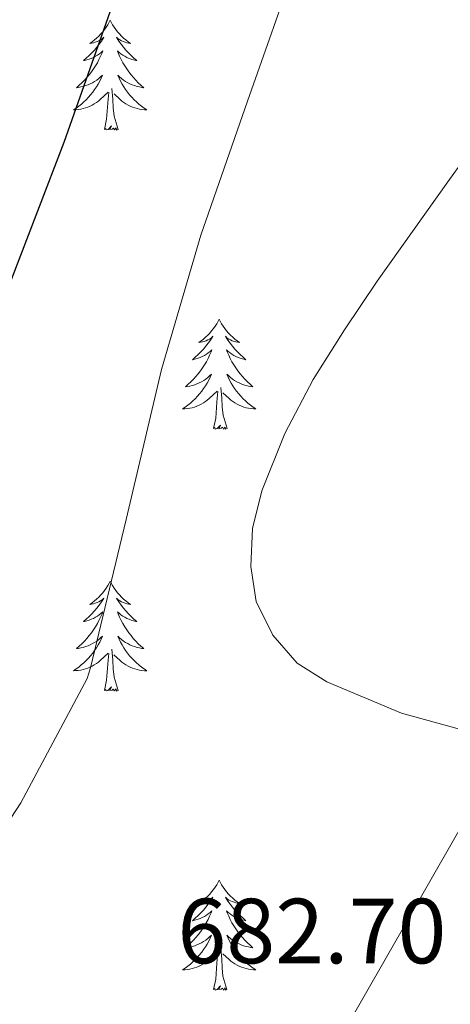
# Model space of a CAD drawing. Units: metres. Extents: x 623578 to 628086, y 4731457 to 4734508.
# Drawn here: x 625941 to 625988, y 4733077 to 4733184 of the extents above; entities that cross this region are included whole.
import ezdxf
from ezdxf.enums import TextEntityAlignment as Align

# ---------------------------------------------------------------- set-up
doc = ezdxf.new("R2010")
doc.units = ezdxf.units.M
doc.header["$MEASUREMENT"] = 0
for name, color, linetype, lineweight in [('Level 1', 19, 'Continuous', 0), ('Level 36', 19, 'Continuous', 40), ('Level 4', 36, 'Continuous', 30), ('Level 41', 19, 'Continuous', 0), ('Level 5', 36, 'Continuous', 0)]:
    doc.layers.add(name, color=color, linetype=linetype, lineweight=lineweight)
doc.styles.add('Arial', font='ARIAL.TTF', dxfattribs={"height": 0.2})

msp = doc.modelspace()

# ---------------------------------------------------------------- linework, layer by layer
at = {"layer": 'Level 1', "color": 19, "linetype": 'Continuous', "lineweight": 0, "ltscale": 0.5}
msp.add_polyline3d([(626107.12, 4733499.78, 616.94), (626091.69, 4733475.93, 628.31), (626078.8, 4733456.76, 632.77), (626070.18, 4733443.93, 635.23), (626068.46, 4733440.75, 636.24), (626043.91, 4733395.44, 648.33), (626024.21, 4733355.74, 661.85), (626020.3, 4733347.14, 665.57), (626029.65, 4733277.23, 682.4), (626031, 4733254.16, 688.59), (626031.73, 4733241.71, 690.14), (626032.06, 4733224.57, 689.25), (626030.25, 4733212.97, 688.02), (626023.96, 4733183.1, 688.25), (626013.88, 4733145.02, 690.01), (626007.45, 4733129.37, 691.63), (625975.84, 4733074.16, 681.48)], dxfattribs=at)
at = {"layer": 'Level 36', "color": 92, "linetype": 'Continuous', "lineweight": 0}
for points in [[(625950.73, 4733184.16, 0.01), (625950.62, 4733183.94, 0.01), (625950.46, 4733183.66, 0.01), (625950.29, 4733183.4, 0.01), (625950.11, 4733183.14, 0.01), (625949.92, 4733182.89, 0.01), (625949.71, 4733182.66, 0.01), (625949.49, 4733182.43, 0.01), (625949.26, 4733182.21, 0.01), (625949.02, 4733182.01, 0.01), (625948.77, 4733181.82, 0.01), (625948.51, 4733181.64, 0.01), (625948.71, 4733181.66, 0.01), (625948.91, 4733181.7, 0.01), (625949.11, 4733181.76, 0.01), (625949.31, 4733181.83, 0.01), (625949.5, 4733181.91, 0.01), (625949.68, 4733182.01, 0.01), (625949.85, 4733182.12, 0.01), (625950.06, 4733182.31, 0.01), (625950.02, 4733182.25, 0.01), (625949.78, 4733181.9, 0.01), (625949.54, 4733181.57, 0.01), (625949.29, 4733181.24, 0.01), (625949.02, 4733180.92, 0.01), (625948.74, 4733180.62, 0.01), (625948.45, 4733180.33, 0.01), (625948.14, 4733180.04, 0.01), (625947.83, 4733179.77, 0.01), (625947.95, 4733179.8, 0.01), (625948.2, 4733179.85, 0.01), (625948.44, 4733179.93, 0.01), (625948.68, 4733180.01, 0.01), (625948.91, 4733180.12, 0.01), (625949.13, 4733180.24, 0.01), (625949.35, 4733180.37, 0.01), (625949.56, 4733180.51, 0.01), (625949.75, 4733180.67, 0.01), (625949.94, 4733180.84, 0.01), (625949.85, 4733180.62, 0.01), (625949.7, 4733180.26, 0.01), (625949.52, 4733179.9, 0.01), (625949.34, 4733179.55, 0.01), (625949.14, 4733179.21, 0.01), (625948.93, 4733178.88, 0.01), (625948.7, 4733178.56, 0.01), (625948.46, 4733178.25, 0.01), (625948.21, 4733177.95, 0.01), (625947.95, 4733177.65, 0.01), (625947.67, 4733177.37, 0.01), (625947.38, 4733177.1, 0.01), (625947.09, 4733176.84, 0.01), (625947.28, 4733176.87, 0.01), (625947.55, 4733176.92, 0.01), (625947.81, 4733176.98, 0.01), (625948.07, 4733177.06, 0.01), (625948.33, 4733177.15, 0.01), (625948.58, 4733177.26, 0.01), (625948.82, 4733177.38, 0.01), (625949.05, 4733177.52, 0.01), (625949.28, 4733177.67, 0.01), (625949.49, 4733177.84, 0.01), (625949.7, 4733178.01, 0.01), (625949.89, 4733178.2, 0.01), (625949.75, 4733177.87, 0.01)], [(625950.73, 4733184.16, 0.01), (625950.84, 4733183.94, 0.01), (625950.99, 4733183.66, 0.01), (625951.16, 4733183.4, 0.01), (625951.34, 4733183.14, 0.01), (625951.54, 4733182.89, 0.01), (625951.74, 4733182.66, 0.01), (625951.96, 4733182.43, 0.01), (625952.19, 4733182.21, 0.01), (625952.43, 4733182.01, 0.01), (625952.68, 4733181.82, 0.01), (625952.94, 4733181.64, 0.01), (625952.75, 4733181.66, 0.01), (625952.54, 4733181.7, 0.01), (625952.34, 4733181.76, 0.01), (625952.15, 4733181.83, 0.01), (625951.96, 4733181.91, 0.01), (625951.78, 4733182.01, 0.01), (625951.6, 4733182.12, 0.01), (625951.4, 4733182.31, 0.01), (625951.44, 4733182.25, 0.01), (625951.67, 4733181.9, 0.01), (625951.91, 4733181.57, 0.01), (625952.17, 4733181.24, 0.01), (625952.44, 4733180.92, 0.01), (625952.72, 4733180.62, 0.01), (625953.01, 4733180.33, 0.01), (625953.31, 4733180.04, 0.01), (625953.63, 4733179.77, 0.01), (625953.5, 4733179.8, 0.01), (625953.26, 4733179.85, 0.01), (625953.01, 4733179.93, 0.01), (625952.78, 4733180.01, 0.01), (625952.55, 4733180.12, 0.01), (625952.32, 4733180.24, 0.01), (625952.11, 4733180.37, 0.01), (625951.9, 4733180.51, 0.01), (625951.7, 4733180.67, 0.01), (625951.52, 4733180.84, 0.01), (625951.6, 4733180.62, 0.01), (625951.76, 4733180.26, 0.01), (625951.93, 4733179.9, 0.01), (625952.12, 4733179.55, 0.01), (625952.32, 4733179.21, 0.01), (625952.53, 4733178.88, 0.01), (625952.76, 4733178.56, 0.01), (625953, 4733178.25, 0.01), (625953.25, 4733177.95, 0.01), (625953.51, 4733177.65, 0.01), (625953.78, 4733177.37, 0.01), (625954.07, 4733177.1, 0.01), (625954.37, 4733176.84, 0.01), (625954.17, 4733176.87, 0.01), (625953.91, 4733176.92, 0.01), (625953.64, 4733176.98, 0.01), (625953.38, 4733177.06, 0.01), (625953.13, 4733177.15, 0.01), (625952.88, 4733177.26, 0.01), (625952.64, 4733177.38, 0.01), (625952.41, 4733177.52, 0.01), (625952.18, 4733177.67, 0.01), (625951.96, 4733177.84, 0.01), (625951.76, 4733178.01, 0.01), (625951.56, 4733178.2, 0.01), (625951.7, 4733177.87, 0.01)], [(625949.75, 4733177.87, 0.01), (625949.6, 4733177.55, 0.01), (625949.43, 4733177.24, 0.01), (625949.24, 4733176.93, 0.01), (625949.05, 4733176.64, 0.01), (625948.84, 4733176.35, 0.01), (625948.61, 4733176.07, 0.01), (625948.38, 4733175.8, 0.01), (625948.13, 4733175.54, 0.01), (625947.88, 4733175.3, 0.01), (625947.61, 4733175.06, 0.01), (625947.33, 4733174.84, 0.01), (625947.04, 4733174.63, 0.01), (625946.75, 4733174.44, 0.01), (625947.01, 4733174.45, 0.01), (625947.28, 4733174.48, 0.01), (625947.54, 4733174.52, 0.01), (625947.8, 4733174.58, 0.01), (625948.05, 4733174.65, 0.01), (625948.3, 4733174.73, 0.01), (625948.55, 4733174.84, 0.01), (625948.78, 4733174.95, 0.01), (625949.01, 4733175.08, 0.01), (625949.24, 4733175.23, 0.01), (625949.45, 4733175.39, 0.01), (625949.65, 4733175.56, 0.01), (625950.5, 4733176.36, 0.01)], [(625951.7, 4733177.87, 0.01), (625951.86, 4733177.55, 0.01), (625952.03, 4733177.24, 0.01), (625952.21, 4733176.93, 0.01), (625952.41, 4733176.64, 0.01), (625952.62, 4733176.35, 0.01), (625952.84, 4733176.07, 0.01), (625953.08, 4733175.8, 0.01), (625953.32, 4733175.54, 0.01), (625953.58, 4733175.3, 0.01), (625953.85, 4733175.06, 0.01), (625954.13, 4733174.84, 0.01), (625954.42, 4733174.63, 0.01), (625954.71, 4733174.44, 0.01), (625954.44, 4733174.45, 0.01), (625954.18, 4733174.48, 0.01), (625953.92, 4733174.52, 0.01), (625953.66, 4733174.58, 0.01), (625953.4, 4733174.65, 0.01), (625953.15, 4733174.73, 0.01), (625952.91, 4733174.84, 0.01), (625952.67, 4733174.95, 0.01), (625952.44, 4733175.08, 0.01), (625952.22, 4733175.23, 0.01), (625952.01, 4733175.39, 0.01), (625951.8, 4733175.56, 0.01), (625951.15, 4733176.18, 0.01)], [(625951.58, 4733172.31, 0.01), (625951.15, 4733173.75, 0.01), (625951.06, 4733174.65, 0.01), (625951.01, 4733175.6, 0.01), (625950.91, 4733176.76, 0.01)], [(625950.11, 4733172.31, 0.01), (625950.35, 4733173.42, 0.01), (625950.47, 4733175.17, 0.01), (625950.52, 4733175.6, 0.01), (625950.58, 4733176.32, 0.01)], [(625951.58, 4733172.31, 0.01), (625951.4, 4733172.24, 0.01), (625951.39, 4733172.48, 0.01), (625951.2, 4733172.26, 0.01), (625951.08, 4733172.46, 0.01), (625950.95, 4733172.35, 0.01), (625950.68, 4733172.3, 0.01), (625950.88, 4733172.69, 0.01), (625950.5, 4733172.31, 0.01), (625950.31, 4733172.26, 0.01), (625950.27, 4733172.42, 0.01), (625950.11, 4733172.31, 0.01)], [(625962.54, 4733151.74, 0.01), (625962.43, 4733151.53, 0.01), (625962.28, 4733151.25, 0.01), (625962.11, 4733150.98, 0.01), (625961.93, 4733150.73, 0.01), (625961.73, 4733150.48, 0.01), (625961.53, 4733150.24, 0.01), (625961.31, 4733150.02, 0.01), (625961.08, 4733149.8, 0.01), (625960.84, 4733149.6, 0.01), (625960.59, 4733149.41, 0.01), (625960.33, 4733149.23, 0.01), (625960.53, 4733149.25, 0.01), (625960.73, 4733149.29, 0.01), (625960.93, 4733149.34, 0.01), (625961.12, 4733149.41, 0.01), (625961.31, 4733149.5, 0.01), (625961.49, 4733149.6, 0.01), (625961.67, 4733149.71, 0.01), (625961.87, 4733149.9, 0.01), (625961.83, 4733149.84, 0.01), (625961.6, 4733149.49, 0.01), (625961.36, 4733149.15, 0.01), (625961.1, 4733148.83, 0.01), (625960.83, 4733148.51, 0.01), (625960.55, 4733148.21, 0.01), (625960.26, 4733147.91, 0.01), (625959.96, 4733147.63, 0.01), (625959.65, 4733147.36, 0.01), (625959.77, 4733147.38, 0.01), (625960.02, 4733147.44, 0.01), (625960.26, 4733147.51, 0.01), (625960.49, 4733147.6, 0.01), (625960.72, 4733147.7, 0.01), (625960.95, 4733147.82, 0.01), (625961.16, 4733147.95, 0.01), (625961.37, 4733148.1, 0.01), (625961.57, 4733148.26, 0.01), (625961.76, 4733148.42, 0.01), (625961.67, 4733148.2, 0.01), (625961.51, 4733147.84, 0.01), (625961.34, 4733147.49, 0.01), (625961.16, 4733147.14, 0.01), (625960.96, 4733146.8, 0.01), (625960.74, 4733146.47, 0.01), (625960.52, 4733146.15, 0.01), (625960.28, 4733145.84, 0.01), (625960.03, 4733145.53, 0.01), (625959.76, 4733145.24, 0.01), (625959.49, 4733144.96, 0.01), (625959.2, 4733144.69, 0.01), (625958.9, 4733144.43, 0.01), (625959.1, 4733144.46, 0.01), (625959.37, 4733144.5, 0.01), (625959.63, 4733144.57, 0.01), (625959.89, 4733144.65, 0.01), (625960.14, 4733144.74, 0.01), (625960.39, 4733144.85, 0.01), (625960.63, 4733144.97, 0.01), (625960.87, 4733145.11, 0.01), (625961.09, 4733145.26, 0.01), (625961.31, 4733145.42, 0.01), (625961.51, 4733145.6, 0.01), (625961.71, 4733145.79, 0.01), (625961.57, 4733145.46, 0.01)], [(625962.54, 4733151.74, 0.01), (625962.66, 4733151.53, 0.01), (625962.81, 4733151.25, 0.01), (625962.98, 4733150.98, 0.01), (625963.16, 4733150.73, 0.01), (625963.35, 4733150.48, 0.01), (625963.56, 4733150.24, 0.01), (625963.78, 4733150.02, 0.01), (625964.01, 4733149.8, 0.01), (625964.25, 4733149.6, 0.01), (625964.5, 4733149.41, 0.01), (625964.76, 4733149.23, 0.01), (625964.56, 4733149.25, 0.01), (625964.36, 4733149.29, 0.01), (625964.16, 4733149.34, 0.01), (625963.96, 4733149.41, 0.01), (625963.78, 4733149.5, 0.01), (625963.6, 4733149.6, 0.01), (625963.42, 4733149.71, 0.01), (625963.22, 4733149.9, 0.01), (625963.26, 4733149.84, 0.01), (625963.49, 4733149.49, 0.01), (625963.73, 4733149.15, 0.01), (625963.99, 4733148.83, 0.01), (625964.25, 4733148.51, 0.01), (625964.53, 4733148.21, 0.01), (625964.83, 4733147.91, 0.01), (625965.13, 4733147.63, 0.01), (625965.44, 4733147.36, 0.01), (625965.32, 4733147.38, 0.01), (625965.07, 4733147.44, 0.01), (625964.83, 4733147.51, 0.01), (625964.59, 4733147.6, 0.01), (625964.36, 4733147.7, 0.01), (625964.14, 4733147.82, 0.01), (625963.92, 4733147.95, 0.01), (625963.72, 4733148.1, 0.01), (625963.52, 4733148.26, 0.01), (625963.33, 4733148.42, 0.01), (625963.42, 4733148.2, 0.01), (625963.58, 4733147.84, 0.01), (625963.75, 4733147.49, 0.01), (625963.93, 4733147.14, 0.01), (625964.13, 4733146.8, 0.01), (625964.34, 4733146.47, 0.01), (625964.57, 4733146.15, 0.01), (625964.81, 4733145.84, 0.01), (625965.06, 4733145.53, 0.01), (625965.33, 4733145.24, 0.01), (625965.6, 4733144.96, 0.01), (625965.89, 4733144.69, 0.01), (625966.18, 4733144.43, 0.01), (625965.99, 4733144.46, 0.01), (625965.72, 4733144.5, 0.01), (625965.46, 4733144.57, 0.01), (625965.2, 4733144.65, 0.01), (625964.94, 4733144.74, 0.01), (625964.7, 4733144.85, 0.01), (625964.46, 4733144.97, 0.01), (625964.22, 4733145.11, 0.01), (625964, 4733145.26, 0.01), (625963.78, 4733145.42, 0.01), (625963.58, 4733145.6, 0.01), (625963.38, 4733145.79, 0.01), (625963.52, 4733145.46, 0.01)], [(625961.57, 4733145.46, 0.01), (625961.41, 4733145.14, 0.01), (625961.24, 4733144.82, 0.01), (625961.06, 4733144.52, 0.01), (625960.86, 4733144.22, 0.01), (625960.65, 4733143.94, 0.01), (625960.43, 4733143.66, 0.01), (625960.2, 4733143.39, 0.01), (625959.95, 4733143.13, 0.01), (625959.69, 4733142.89, 0.01), (625959.42, 4733142.65, 0.01), (625959.14, 4733142.43, 0.01), (625958.85, 4733142.22, 0.01), (625958.56, 4733142.03, 0.01), (625958.83, 4733142.04, 0.01), (625959.09, 4733142.06, 0.01), (625959.35, 4733142.1, 0.01), (625959.61, 4733142.16, 0.01), (625959.87, 4733142.23, 0.01), (625960.12, 4733142.32, 0.01), (625960.36, 4733142.42, 0.01), (625960.6, 4733142.54, 0.01), (625960.83, 4733142.67, 0.01), (625961.05, 4733142.82, 0.01), (625961.26, 4733142.97, 0.01), (625961.47, 4733143.14, 0.01), (625962.32, 4733143.94, 0.01)], [(625963.52, 4733145.46, 0.01), (625963.68, 4733145.14, 0.01), (625963.84, 4733144.82, 0.01), (625964.03, 4733144.52, 0.01), (625964.22, 4733144.22, 0.01), (625964.44, 4733143.94, 0.01), (625964.66, 4733143.66, 0.01), (625964.89, 4733143.39, 0.01), (625965.14, 4733143.13, 0.01), (625965.4, 4733142.89, 0.01), (625965.67, 4733142.65, 0.01), (625965.94, 4733142.43, 0.01), (625966.23, 4733142.22, 0.01), (625966.52, 4733142.03, 0.01), (625966.26, 4733142.04, 0.01), (625966, 4733142.06, 0.01), (625965.73, 4733142.1, 0.01), (625965.48, 4733142.16, 0.01), (625965.22, 4733142.23, 0.01), (625964.97, 4733142.32, 0.01), (625964.73, 4733142.42, 0.01), (625964.49, 4733142.54, 0.01), (625964.26, 4733142.67, 0.01), (625964.04, 4733142.82, 0.01), (625963.82, 4733142.97, 0.01), (625963.62, 4733143.14, 0.01), (625962.96, 4733143.76, 0.01)], [(625961.92, 4733139.89, 0.01), (625962.17, 4733141.01, 0.01), (625962.28, 4733142.75, 0.01), (625962.33, 4733143.19, 0.01), (625962.39, 4733143.91, 0.01)], [(625963.4, 4733139.89, 0.01), (625962.97, 4733141.33, 0.01), (625962.88, 4733142.24, 0.01), (625962.83, 4733143.19, 0.01), (625962.73, 4733144.35, 0.01)], [(625963.4, 4733139.89, 0.01), (625963.22, 4733139.83, 0.01), (625963.2, 4733140.06, 0.01), (625963.01, 4733139.84, 0.01), (625962.89, 4733140.05, 0.01), (625962.77, 4733139.94, 0.01), (625962.5, 4733139.88, 0.01), (625962.7, 4733140.28, 0.01), (625962.31, 4733139.9, 0.01), (625962.12, 4733139.84, 0.01), (625962.08, 4733140, 0.01), (625961.92, 4733139.89, 0.01)], [(625950.73, 4733123.36, 0.01), (625950.62, 4733123.14, 0.01), (625950.46, 4733122.87, 0.01), (625950.29, 4733122.6, 0.01), (625950.11, 4733122.34, 0.01), (625949.92, 4733122.1, 0.01), (625949.71, 4733121.86, 0.01), (625949.49, 4733121.63, 0.01), (625949.26, 4733121.42, 0.01), (625949.02, 4733121.21, 0.01), (625948.77, 4733121.02, 0.01), (625948.51, 4733120.84, 0.01), (625948.71, 4733120.87, 0.01), (625948.91, 4733120.9, 0.01), (625949.11, 4733120.96, 0.01), (625949.31, 4733121.03, 0.01), (625949.5, 4733121.11, 0.01), (625949.68, 4733121.21, 0.01), (625949.85, 4733121.32, 0.01), (625950.06, 4733121.52, 0.01), (625950.01, 4733121.45, 0.01), (625949.78, 4733121.1, 0.01), (625949.54, 4733120.77, 0.01), (625949.28, 4733120.44, 0.01), (625949.02, 4733120.13, 0.01), (625948.74, 4733119.82, 0.01), (625948.44, 4733119.53, 0.01), (625948.14, 4733119.25, 0.01), (625947.83, 4733118.98, 0.01), (625947.95, 4733119, 0.01), (625948.2, 4733119.06, 0.01), (625948.44, 4733119.13, 0.01), (625948.68, 4733119.22, 0.01), (625948.91, 4733119.32, 0.01), (625949.13, 4733119.44, 0.01), (625949.35, 4733119.57, 0.01), (625949.55, 4733119.71, 0.01), (625949.75, 4733119.87, 0.01), (625949.94, 4733120.04, 0.01), (625949.85, 4733119.82, 0.01), (625949.69, 4733119.46, 0.01), (625949.52, 4733119.1, 0.01), (625949.34, 4733118.76, 0.01), (625949.14, 4733118.42, 0.01), (625948.93, 4733118.09, 0.01), (625948.7, 4733117.76, 0.01), (625948.46, 4733117.45, 0.01), (625948.21, 4733117.15, 0.01), (625947.94, 4733116.86, 0.01), (625947.67, 4733116.58, 0.01), (625947.38, 4733116.31, 0.01), (625947.09, 4733116.05, 0.01), (625947.28, 4733116.07, 0.01), (625947.55, 4733116.12, 0.01), (625947.81, 4733116.18, 0.01), (625948.07, 4733116.26, 0.01), (625948.33, 4733116.36, 0.01), (625948.57, 4733116.46, 0.01), (625948.82, 4733116.59, 0.01), (625949.05, 4733116.72, 0.01), (625949.27, 4733116.87, 0.01), (625949.49, 4733117.04, 0.01), (625949.7, 4733117.21, 0.01), (625949.89, 4733117.4, 0.01), (625949.75, 4733117.08, 0.01)], [(625950.73, 4733123.36, 0.01), (625950.84, 4733123.14, 0.01), (625950.99, 4733122.87, 0.01), (625951.16, 4733122.6, 0.01), (625951.34, 4733122.34, 0.01), (625951.54, 4733122.1, 0.01), (625951.74, 4733121.86, 0.01), (625951.96, 4733121.63, 0.01), (625952.19, 4733121.42, 0.01), (625952.43, 4733121.21, 0.01), (625952.68, 4733121.02, 0.01), (625952.94, 4733120.84, 0.01), (625952.74, 4733120.87, 0.01), (625952.54, 4733120.9, 0.01), (625952.34, 4733120.96, 0.01), (625952.15, 4733121.03, 0.01), (625951.96, 4733121.11, 0.01), (625951.78, 4733121.21, 0.01), (625951.6, 4733121.32, 0.01), (625951.4, 4733121.52, 0.01), (625951.44, 4733121.45, 0.01), (625951.67, 4733121.1, 0.01), (625951.91, 4733120.77, 0.01), (625952.17, 4733120.44, 0.01), (625952.44, 4733120.13, 0.01), (625952.72, 4733119.82, 0.01), (625953.01, 4733119.53, 0.01), (625953.31, 4733119.24, 0.01), (625953.62, 4733118.97, 0.01), (625953.5, 4733119, 0.01), (625953.26, 4733119.06, 0.01), (625953.01, 4733119.13, 0.01), (625952.78, 4733119.22, 0.01), (625952.55, 4733119.32, 0.01), (625952.32, 4733119.44, 0.01), (625952.11, 4733119.57, 0.01), (625951.9, 4733119.71, 0.01), (625951.7, 4733119.87, 0.01), (625951.52, 4733120.04, 0.01), (625951.6, 4733119.82, 0.01), (625951.76, 4733119.46, 0.01), (625951.93, 4733119.1, 0.01), (625952.12, 4733118.76, 0.01), (625952.32, 4733118.42, 0.01), (625952.53, 4733118.08, 0.01), (625952.76, 4733117.76, 0.01), (625952.99, 4733117.45, 0.01), (625953.24, 4733117.15, 0.01), (625953.51, 4733116.86, 0.01), (625953.78, 4733116.58, 0.01), (625954.07, 4733116.3, 0.01), (625954.37, 4733116.05, 0.01), (625954.17, 4733116.07, 0.01), (625953.9, 4733116.12, 0.01), (625953.64, 4733116.18, 0.01), (625953.38, 4733116.26, 0.01), (625953.13, 4733116.36, 0.01), (625952.88, 4733116.46, 0.01), (625952.64, 4733116.59, 0.01), (625952.4, 4733116.72, 0.01), (625952.18, 4733116.87, 0.01), (625951.96, 4733117.04, 0.01), (625951.76, 4733117.21, 0.01), (625951.56, 4733117.4, 0.01), (625951.7, 4733117.08, 0.01)], [(625949.75, 4733117.08, 0.01), (625949.6, 4733116.75, 0.01), (625949.43, 4733116.44, 0.01), (625949.24, 4733116.14, 0.01), (625949.05, 4733115.84, 0.01), (625948.84, 4733115.55, 0.01), (625948.61, 4733115.27, 0.01), (625948.38, 4733115, 0.01), (625948.13, 4733114.75, 0.01), (625947.87, 4733114.5, 0.01), (625947.6, 4733114.27, 0.01), (625947.33, 4733114.05, 0.01), (625947.04, 4733113.84, 0.01), (625946.75, 4733113.65, 0.01), (625947.01, 4733113.66, 0.01), (625947.28, 4733113.68, 0.01), (625947.54, 4733113.72, 0.01), (625947.8, 4733113.78, 0.01), (625948.05, 4733113.85, 0.01), (625948.3, 4733113.94, 0.01), (625948.54, 4733114.04, 0.01), (625948.78, 4733114.16, 0.01), (625949.01, 4733114.29, 0.01), (625949.24, 4733114.43, 0.01), (625949.45, 4733114.59, 0.01), (625949.65, 4733114.76, 0.01), (625950.5, 4733115.56, 0.01)], [(625951.7, 4733117.08, 0.01), (625951.86, 4733116.75, 0.01), (625952.03, 4733116.44, 0.01), (625952.21, 4733116.14, 0.01), (625952.41, 4733115.84, 0.01), (625952.62, 4733115.55, 0.01), (625952.84, 4733115.27, 0.01), (625953.08, 4733115, 0.01), (625953.32, 4733114.75, 0.01), (625953.58, 4733114.5, 0.01), (625953.85, 4733114.27, 0.01), (625954.13, 4733114.04, 0.01), (625954.42, 4733113.84, 0.01), (625954.71, 4733113.64, 0.01), (625954.44, 4733113.65, 0.01), (625954.18, 4733113.68, 0.01), (625953.92, 4733113.72, 0.01), (625953.66, 4733113.78, 0.01), (625953.4, 4733113.85, 0.01), (625953.15, 4733113.94, 0.01), (625952.91, 4733114.04, 0.01), (625952.67, 4733114.16, 0.01), (625952.44, 4733114.29, 0.01), (625952.22, 4733114.43, 0.01), (625952.01, 4733114.59, 0.01), (625951.8, 4733114.76, 0.01), (625951.14, 4733115.38, 0.01)], [(625951.58, 4733111.51, 0.01), (625951.15, 4733112.95, 0.01), (625951.06, 4733113.85, 0.01), (625951.01, 4733114.8, 0.01), (625950.91, 4733115.97, 0.01)], [(625950.11, 4733111.51, 0.01), (625950.35, 4733112.63, 0.01), (625950.47, 4733114.37, 0.01), (625950.51, 4733114.8, 0.01), (625950.58, 4733115.52, 0.01)], [(625951.58, 4733111.51, 0.01), (625951.4, 4733111.44, 0.01), (625951.38, 4733111.68, 0.01), (625951.19, 4733111.46, 0.01), (625951.07, 4733111.66, 0.01), (625950.95, 4733111.55, 0.01), (625950.68, 4733111.5, 0.01), (625950.88, 4733111.89, 0.01), (625950.49, 4733111.51, 0.01), (625950.3, 4733111.46, 0.01), (625950.26, 4733111.62, 0.01), (625950.11, 4733111.51, 0.01)], [(625962.54, 4733090.95, 0.01), (625962.43, 4733090.73, 0.01), (625962.28, 4733090.45, 0.01), (625962.11, 4733090.19, 0.01), (625961.93, 4733089.93, 0.01), (625961.73, 4733089.68, 0.01), (625961.53, 4733089.44, 0.01), (625961.31, 4733089.22, 0.01), (625961.08, 4733089, 0.01), (625960.84, 4733088.8, 0.01), (625960.59, 4733088.61, 0.01), (625960.33, 4733088.43, 0.01), (625960.52, 4733088.45, 0.01), (625960.73, 4733088.49, 0.01), (625960.93, 4733088.55, 0.01), (625961.12, 4733088.62, 0.01), (625961.31, 4733088.7, 0.01), (625961.49, 4733088.8, 0.01), (625961.67, 4733088.91, 0.01), (625961.87, 4733089.1, 0.01), (625961.83, 4733089.04, 0.01), (625961.6, 4733088.69, 0.01), (625961.36, 4733088.36, 0.01), (625961.1, 4733088.03, 0.01), (625960.83, 4733087.71, 0.01), (625960.55, 4733087.41, 0.01), (625960.26, 4733087.12, 0.01), (625959.96, 4733086.83, 0.01), (625959.64, 4733086.56, 0.01), (625959.77, 4733086.58, 0.01), (625960.02, 4733086.64, 0.01), (625960.26, 4733086.72, 0.01), (625960.49, 4733086.8, 0.01), (625960.72, 4733086.91, 0.01), (625960.95, 4733087.02, 0.01), (625961.16, 4733087.16, 0.01), (625961.37, 4733087.3, 0.01), (625961.57, 4733087.46, 0.01), (625961.75, 4733087.63, 0.01), (625961.67, 4733087.4, 0.01), (625961.51, 4733087.04, 0.01), (625961.34, 4733086.69, 0.01), (625961.15, 4733086.34, 0.01), (625960.95, 4733086, 0.01), (625960.74, 4733085.67, 0.01), (625960.52, 4733085.35, 0.01), (625960.28, 4733085.04, 0.01), (625960.02, 4733084.74, 0.01), (625959.76, 4733084.44, 0.01), (625959.49, 4733084.16, 0.01), (625959.2, 4733083.89, 0.01), (625958.9, 4733083.63, 0.01), (625959.1, 4733083.66, 0.01), (625959.36, 4733083.71, 0.01), (625959.63, 4733083.77, 0.01), (625959.89, 4733083.85, 0.01), (625960.14, 4733083.94, 0.01), (625960.39, 4733084.05, 0.01), (625960.63, 4733084.17, 0.01), (625960.86, 4733084.31, 0.01), (625961.09, 4733084.46, 0.01), (625961.31, 4733084.62, 0.01), (625961.51, 4733084.8, 0.01), (625961.71, 4733084.99, 0.01), (625961.57, 4733084.66, 0.01)], [(625962.54, 4733090.95, 0.01), (625962.65, 4733090.73, 0.01), (625962.81, 4733090.45, 0.01), (625962.98, 4733090.19, 0.01), (625963.16, 4733089.93, 0.01), (625963.35, 4733089.68, 0.01), (625963.56, 4733089.44, 0.01), (625963.78, 4733089.22, 0.01), (625964.01, 4733089, 0.01), (625964.25, 4733088.8, 0.01), (625964.5, 4733088.61, 0.01), (625964.76, 4733088.43, 0.01), (625964.56, 4733088.45, 0.01), (625964.36, 4733088.49, 0.01), (625964.16, 4733088.55, 0.01), (625963.96, 4733088.62, 0.01), (625963.78, 4733088.7, 0.01), (625963.59, 4733088.8, 0.01), (625963.42, 4733088.91, 0.01), (625963.22, 4733089.1, 0.01), (625963.26, 4733089.04, 0.01), (625963.49, 4733088.69, 0.01), (625963.73, 4733088.36, 0.01), (625963.98, 4733088.03, 0.01), (625964.25, 4733087.71, 0.01), (625964.53, 4733087.41, 0.01), (625964.82, 4733087.12, 0.01), (625965.13, 4733086.83, 0.01), (625965.44, 4733086.56, 0.01), (625965.32, 4733086.58, 0.01), (625965.07, 4733086.64, 0.01), (625964.83, 4733086.72, 0.01), (625964.59, 4733086.8, 0.01), (625964.36, 4733086.91, 0.01), (625964.14, 4733087.02, 0.01), (625963.92, 4733087.16, 0.01), (625963.72, 4733087.3, 0.01), (625963.52, 4733087.46, 0.01), (625963.33, 4733087.63, 0.01), (625963.42, 4733087.4, 0.01), (625963.58, 4733087.04, 0.01), (625963.75, 4733086.69, 0.01), (625963.93, 4733086.34, 0.01), (625964.13, 4733086, 0.01), (625964.34, 4733085.67, 0.01), (625964.57, 4733085.35, 0.01), (625964.81, 4733085.04, 0.01), (625965.06, 4733084.74, 0.01), (625965.32, 4733084.44, 0.01), (625965.6, 4733084.16, 0.01), (625965.89, 4733083.89, 0.01), (625966.18, 4733083.63, 0.01), (625965.99, 4733083.66, 0.01), (625965.72, 4733083.71, 0.01), (625965.46, 4733083.77, 0.01), (625965.2, 4733083.85, 0.01), (625964.94, 4733083.94, 0.01), (625964.7, 4733084.05, 0.01), (625964.46, 4733084.17, 0.01), (625964.22, 4733084.31, 0.01), (625964, 4733084.46, 0.01), (625963.78, 4733084.62, 0.01), (625963.57, 4733084.8, 0.01), (625963.38, 4733084.99, 0.01), (625963.52, 4733084.66, 0.01)], [(625961.57, 4733084.66, 0.01), (625961.41, 4733084.34, 0.01), (625961.24, 4733084.03, 0.01), (625961.06, 4733083.72, 0.01), (625960.86, 4733083.42, 0.01), (625960.65, 4733083.14, 0.01), (625960.43, 4733082.86, 0.01), (625960.19, 4733082.59, 0.01), (625959.95, 4733082.33, 0.01), (625959.69, 4733082.09, 0.01), (625959.42, 4733081.85, 0.01), (625959.14, 4733081.63, 0.01), (625958.85, 4733081.42, 0.01), (625958.56, 4733081.23, 0.01), (625958.83, 4733081.24, 0.01), (625959.09, 4733081.27, 0.01), (625959.35, 4733081.31, 0.01), (625959.61, 4733081.36, 0.01), (625959.87, 4733081.44, 0.01), (625960.12, 4733081.52, 0.01), (625960.36, 4733081.63, 0.01), (625960.6, 4733081.74, 0.01), (625960.83, 4733081.87, 0.01), (625961.05, 4733082.02, 0.01), (625961.26, 4733082.18, 0.01), (625961.47, 4733082.35, 0.01), (625962.32, 4733083.14, 0.01)], [(625963.52, 4733084.66, 0.01), (625963.68, 4733084.34, 0.01), (625963.84, 4733084.03, 0.01), (625964.03, 4733083.72, 0.01), (625964.22, 4733083.42, 0.01), (625964.43, 4733083.14, 0.01), (625964.66, 4733082.86, 0.01), (625964.89, 4733082.59, 0.01), (625965.14, 4733082.33, 0.01), (625965.4, 4733082.09, 0.01), (625965.66, 4733081.85, 0.01), (625965.94, 4733081.63, 0.01), (625966.23, 4733081.42, 0.01), (625966.52, 4733081.23, 0.01), (625966.26, 4733081.24, 0.01), (625966, 4733081.27, 0.01), (625965.73, 4733081.31, 0.01), (625965.47, 4733081.36, 0.01), (625965.22, 4733081.44, 0.01), (625964.97, 4733081.52, 0.01), (625964.72, 4733081.63, 0.01), (625964.49, 4733081.74, 0.01), (625964.26, 4733081.87, 0.01), (625964.04, 4733082.02, 0.01), (625963.82, 4733082.18, 0.01), (625963.62, 4733082.35, 0.01), (625962.96, 4733082.97, 0.01)], [(625961.92, 4733079.1, 0.01), (625962.17, 4733080.21, 0.01), (625962.28, 4733081.96, 0.01), (625962.33, 4733082.39, 0.01), (625962.39, 4733083.11, 0.01)], [(625963.39, 4733079.1, 0.01), (625962.96, 4733080.54, 0.01), (625962.87, 4733081.44, 0.01), (625962.83, 4733082.39, 0.01), (625962.73, 4733083.55, 0.01)], [(625963.39, 4733079.1, 0.01), (625963.22, 4733079.03, 0.01), (625963.2, 4733079.27, 0.01), (625963.01, 4733079.04, 0.01), (625962.89, 4733079.25, 0.01), (625962.77, 4733079.14, 0.01), (625962.5, 4733079.09, 0.01), (625962.7, 4733079.48, 0.01), (625962.31, 4733079.1, 0.01), (625962.12, 4733079.04, 0.01), (625962.08, 4733079.21, 0.01), (625961.92, 4733079.1, 0.01)]]:
    msp.add_polyline3d(points, dxfattribs=at)
at = {"layer": 'Level 4', "color": 36, "linetype": 'Continuous', "lineweight": 30}
msp.add_polyline3d([(625940.04, 4733156.04, 675.01), (625945.73, 4733170.92, 675.01), (625950.95, 4733185.67, 675.01)], dxfattribs=at)
at = {"layer": 'Level 5', "color": 36, "linetype": 'Continuous', "lineweight": 0}
for points in [[(625939.97, 4733097.67, 680.01), (625941.06, 4733099.34, 680.01), (625948.23, 4733112.81, 680.01), (625948.61, 4733113.96, 680.01), (625952.48, 4733130.05, 680.01), (625956.29, 4733146.28, 680.01), (625960.55, 4733160.84, 680.01), (625965.6, 4733175.37, 680.01), (625971.08, 4733190.89, 680.01)], [(625988.74, 4733107.29, 685.01), (625982.31, 4733109.06, 685.01), (625978.26, 4733110.76, 685.01), (625974.21, 4733112.45, 685.01), (625971.01, 4733114.47, 685.01), (625968.36, 4733117.51, 685.01), (625966.56, 4733121.16, 685.01), (625965.96, 4733124.93, 685.01), (625966.17, 4733129.05, 685.01), (625967.17, 4733133.13, 685.01), (625969.67, 4733139.35, 685.01), (625972.74, 4733145.22, 685.01), (625976.14, 4733150.61, 685.01), (625979.68, 4733155.88, 685.01), (625983.51, 4733161.26, 685.01), (625987.33, 4733166.63, 685.01), (625990.87, 4733171.56, 685.01)]]:
    msp.add_polyline3d(points, dxfattribs=at)

# ---------------------------------------------------------------- texts
at = {"layer": 'Level 41', "color": 19, "linetype": 'Continuous', "lineweight": 0, "style": 'Arial'}
msp.add_text('682.70', height=7, dxfattribs=at).set_placement((625958.02, 4733079.75, 682.71), align=Align.BOTTOM_LEFT)

doc.saveas('drawing.dxf')
